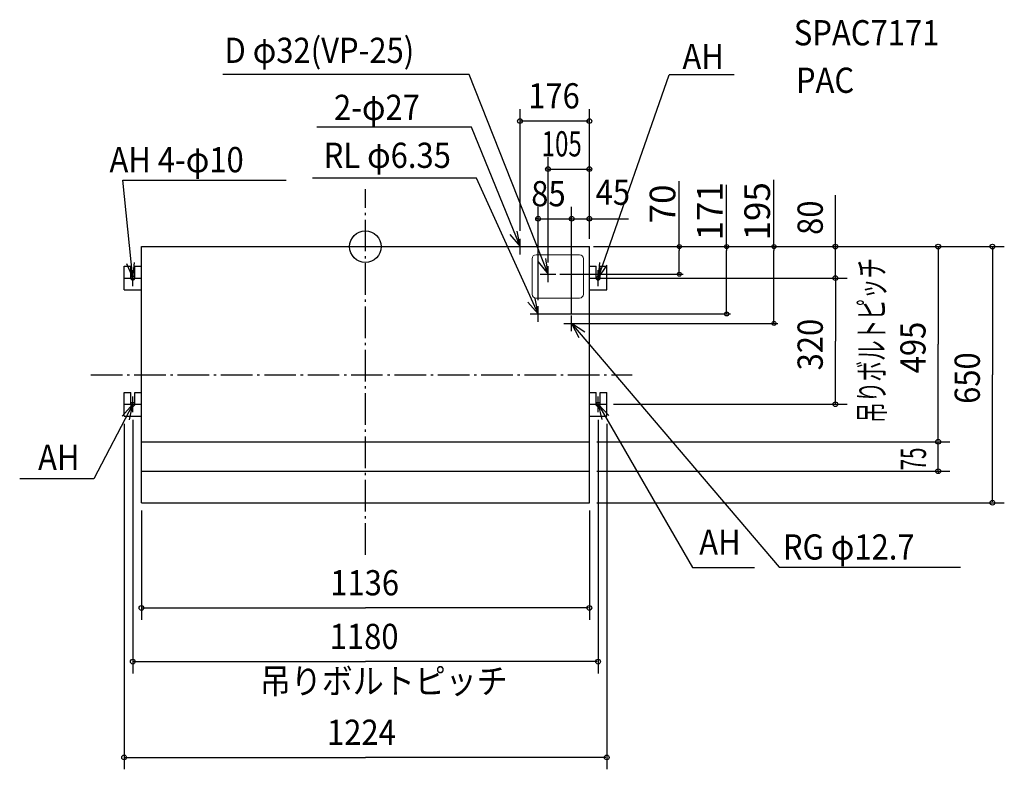
# Model space of a CAD drawing. Extents: x -877 to 1620, y -1326 to 576.
import ezdxf

# ---------------------------------------------------------------- set-up
doc = ezdxf.new("R2010")
doc.units = 0
doc.header["$LTSCALE"] = 20
doc.header["$MEASUREMENT"] = 0
doc.header["$PDMODE"] = 3
doc.header["$PDSIZE"] = -2
doc.linetypes.add('DASHDOT', pattern=[5.5, 4, -0.6, 0.3, -0.6])
doc.layers.get('0').update_dxf_attribs({"linetype": 'CONTINUOUS'})
doc.layers.get('DEFPOINTS').update_dxf_attribs({"linetype": 'CONTINUOUS'})
for name, color, linetype in [('ARRANGE', 1, 'CONTINUOUS'), ('BASIS', 6, 'CONTINUOUS'), ('DETAIL', 5, 'CONTINUOUS'), ('ETC', 83, 'CONTINUOUS'), ('FIX', 241, 'CONTINUOUS'), ('NOTE', 4, 'CONTINUOUS'), ('OUTLINE', 3, 'CONTINUOUS'), ('SIZE', 32, 'CONTINUOUS')]:
    doc.layers.add(name, color=color, linetype=linetype)
doc.styles.get("Standard").update_dxf_attribs({"font": 'SIMPLEX', "width": 0.9, "bigfont": 'BIGFONT'})
doc.dimstyles.get("Standard").update_dxf_attribs({"dimtxt": 65, "dimasz": 10, "dimexe": 10, "dimexo": 10, "dimgap": 10, "dimtad": 1, "dimdec": 0, "dimzin": 0, "dimdsep": 46, "dimtxsty": 'STANDARD', "dimblk": 'ORIGIN', "dimcen": 0.09, "dimadec": 0, "dimazin": 0, "dimtfac": 1, "dimtdec": 0, "dimtofl": 0, "dimtmove": 0, "dimatfit": 3, "dimldrblk": 'ORIGIN', "dimfxl": 1, "dimtolj": 1, "dimtzin": 0, "dimarcsym": 0})

# ---------------------------------------------------------------- blocks, each defined once
blk = doc.blocks.new('_Origin')
at = {"color": 0, "linetype": 'ByBlock', "lineweight": -2}
blk.add_line((0, 0), (-1, 0), dxfattribs=at)
blk.add_circle((0, 0), 0.5, dxfattribs=at)
blk = doc.blocks.new('*D5')
at = {"layer": 'DEFPOINTS', "color": 0, "linetype": 'Continuous', "transparency": 16777216}
for p in [(568, 0), (483, -70), (796, -70)]:
    blk.add_point(p, dxfattribs=at)
at = {"layer": 'SIZE', "color": 0, "linetype": 'Continuous', "lineweight": -2, "transparency": 16777216}
for p, q in [((796, 0), (796, 165.7)), ((578, 0), (806, 0)), ((796, -60), (796, -10)), ((493, -70), (806, -70))]:
    blk.add_line(p, q, dxfattribs=at)
at = {"layer": 'SIZE', "color": 0, "linetype": 'Continuous', "lineweight": -2, "transparency": 16777216, "xscale": 10, "yscale": 10, "zscale": 10}
for p, rotation in [((796, 0), 90), ((796, -70), 270)]:
    blk.add_blockref('_Origin', p, dxfattribs=dict(at, rotation=rotation))
at = {"layer": 'SIZE', "color": 0, "linetype": 'Continuous', "transparency": 16777216, "insert": (753.5, 108.3), "char_height": 65, "attachment_point": 5, "rotation": 90}
blk.add_mtext('\\A1;70', dxfattribs=at)
blk = doc.blocks.new('*D6')
at = {"layer": 'DEFPOINTS', "color": 0, "linetype": 'Continuous', "transparency": 16777216}
for p in [(568, 0), (438, -171), (916, -171)]:
    blk.add_point(p, dxfattribs=at)
at = {"layer": 'SIZE', "color": 0, "linetype": 'Continuous', "lineweight": -2, "transparency": 16777216}
for p, q in [((916, 0), (916, 156.7)), ((578, 0), (926, 0)), ((916, -161), (916, -10)), ((448, -171), (926, -171))]:
    blk.add_line(p, q, dxfattribs=at)
at = {"layer": 'SIZE', "color": 0, "linetype": 'Continuous', "lineweight": -2, "transparency": 16777216, "xscale": 10, "yscale": 10, "zscale": 10}
for p, rotation in [((916, 0), 90), ((916, -171), 270)]:
    blk.add_blockref('_Origin', p, dxfattribs=dict(at, rotation=rotation))
at = {"layer": 'SIZE', "color": 0, "linetype": 'Continuous', "transparency": 16777216, "insert": (873.5, 89.6), "char_height": 65, "attachment_point": 5, "rotation": 90}
blk.add_mtext('\\A1;171', dxfattribs=at)
blk = doc.blocks.new('*D7')
at = {"layer": 'DEFPOINTS', "color": 0, "linetype": 'Continuous', "transparency": 16777216}
for p in [(568, 0), (523, -195), (1036, -195)]:
    blk.add_point(p, dxfattribs=at)
at = {"layer": 'SIZE', "color": 0, "linetype": 'Continuous', "lineweight": -2, "transparency": 16777216}
for p, q in [((1036, 0), (1036, 169.3)), ((578, 0), (1046, 0)), ((1036, -185), (1036, -10)), ((533, -195), (1046, -195))]:
    blk.add_line(p, q, dxfattribs=at)
at = {"layer": 'SIZE', "color": 0, "linetype": 'Continuous', "lineweight": -2, "transparency": 16777216, "xscale": 10, "yscale": 10, "zscale": 10}
for p, rotation in [((1036, 0), 90), ((1036, -195), 270)]:
    blk.add_blockref('_Origin', p, dxfattribs=dict(at, rotation=rotation))
at = {"layer": 'SIZE', "color": 0, "linetype": 'Continuous', "transparency": 16777216, "insert": (993.5, 89.6), "char_height": 65, "attachment_point": 5, "rotation": 90}
blk.add_mtext('\\A1;195', dxfattribs=at)

msp = doc.modelspace()

# ---------------------------------------------------------------- linework, layer by layer
at = {"layer": 'ARRANGE', "linetype": 'Continuous'}
msp.add_circle((0, 0), 40, dxfattribs=at)
msp.add_point((0, 0), dxfattribs=at)
at = {"layer": 'BASIS', "linetype": 'DASHDOT'}
for p, q in [((0, -782), (0, 145.8)), ((-696.3, -325), (676.5, -325))]:
    msp.add_line(p, q, dxfattribs=at)
at = {"layer": 'DETAIL', "linetype": 'Continuous'}
for p, q in [((-568, -650), (-568, 0)), ((-568, 0), (568, 0)), ((568, -650), (568, 0)), ((-612, -50), (-595, -50)), ((-612, -110), (-612, -50)), ((-595, -80), (-595, -50)), ((-585, -50), (-568, -50)), ((-585, -80), (-585, -50)), ((568, -50), (585, -50)), ((585, -80), (585, -50)), ((595, -50), (612, -50)), ((595, -80), (595, -50)), ((612, -110), (612, -50)), ((-612, -110), (-568, -110)), ((568, -110), (612, -110)), ((-612, -430), (-612, -370)), ((-612, -370), (-595, -370)), ((-595, -400), (-595, -370)), ((-585, -400), (-585, -370)), ((-585, -370), (-568, -370)), ((568, -370), (585, -370)), ((585, -400), (585, -370)), ((595, -400), (595, -370)), ((595, -370), (612, -370)), ((612, -430), (612, -370)), ((-612, -430), (-568, -430)), ((568, -430), (612, -430)), ((-568, -495), (568, -495)), ((-568, -570), (568, -570)), ((-568, -650), (568, -650))]:
    msp.add_line(p, q, dxfattribs=at)
at = {"layer": 'DETAIL', "linetype": 'Continuous', "lineweight": 18}
for p, q in [((542.8, -20.8), (432.8, -20.8)), ((422.8, -120.8), (422.8, -30.8)), ((552.8, -120.8), (552.8, -30.8)), ((542.8, -130.8), (432.8, -130.8))]:
    msp.add_line(p, q, dxfattribs=at)
for centre, start, end in [((432.8, -30.8), 90, 180), ((542.8, -30.8), 0, 90), ((432.8, -120.8), 180, 270), ((542.8, -120.8), 270, 0)]:
    msp.add_arc(centre, 10, start, end, dxfattribs=at)
at = {"layer": 'DETAIL', "linetype": 'Continuous'}
for centre in [(-590, -80), (590, -80), (-590, -400), (590, -400)]:
    msp.add_arc(centre, 5, 180, 0, dxfattribs=at)
at = {"layer": 'FIX', "linetype": 'Continuous'}
for centre in [(-590, -80), (590, -80), (-590, -400), (590, -400)]:
    msp.add_circle(centre, 5, dxfattribs=at)
at = {"layer": 'NOTE', "linetype": 'Continuous'}
for p, q in [((263.5, 436.9), (-361.5, 436.9)), ((463, -70), (263.5, 436.9)), ((590, -80), (770.6, 436.1)), ((935.5, 436.1), (770.6, 436.1)), ((269.1, 303.3), (-122.9, 303.3)), ((392, 0), (269.1, 303.3)), ((-590, -80), (-615.4, 168.2)), ((-615.4, 168.2), (-201.3, 168.2)), ((281.6, 173.3), (-134, 173.3)), ((438, -171), (281.6, 173.3)), ((372, 0), (412, 0)), ((392, -20), (392, 20)), ((-590, -100), (-590, -60)), ((443, -70), (483, -70)), ((463, -90), (463, -50)), ((590, -100), (590, -60)), ((-610, -80), (-570, -80)), ((570, -80), (610, -80)), ((418, -171), (458, -171)), ((438, -191), (438, -151)), ((503, -195), (543, -195)), ((523, -215), (523, -175)), ((523, -195), (1049.1, -813.3)), ((-590, -420), (-590, -380)), ((590, -420), (590, -380)), ((-590, -400), (-688.5, -588.9)), ((-610, -400), (-570, -400)), ((570, -400), (610, -400)), ((590, -400), (829.1, -814.2)), ((-688.5, -588.9), (-876.7, -588.9)), ((829.1, -814.2), (986.3, -814.2)), ((1049.1, -813.3), (1509.2, -813.3))]:
    msp.add_line(p, q, dxfattribs=at)
for points in [[(366.3, 30.7), (392, 0), (385.1, 39.4)], [(-605.7, -43.2), (-590, -80), (-585.3, -40.3)], [(438.2, -38.6), (463, -70), (457.2, -30.4)], [(593.5, -40.2), (590, -80), (612.9, -47.2)], [(412, -140.6), (438, -171), (430.6, -131.7)], [(556.5, -216.9), (523, -195), (541.1, -230.7)], [(-598.1, -439.2), (-590, -400), (-616.6, -429.9)], [(617.6, -428.9), (590, -400), (599.4, -438.9)]]:
    msp.add_lwpolyline(points, dxfattribs=at)
at = {"layer": 'OUTLINE', "linetype": 'Continuous'}
for p, q in [((-568, 0), (568, 0)), ((-568, -650), (-568, 0)), ((568, -650), (568, 0)), ((-568, -650), (568, -650))]:
    msp.add_line(p, q, dxfattribs=at)
at = {"layer": 'SIZE', "linetype": 'ByBlock'}
for p, q in [((392, 40), (392, 348.6)), ((568, 20), (568, 348.6)), ((566, 318.6), (394, 318.6)), ((463, -40.4), (463, 226.8)), ((568, 20), (568, 226.8)), ((461, 196.8), (459, 196.8)), ((463, 196.8), (568, 196.8)), ((570, 196.8), (572, 196.8)), ((1191.8, 0), (1191.8, 130.3)), ((438, -135.7), (438, 100.7)), ((523, 40), (523, 100.7)), ((523, -169), (523, 100.7)), ((568, 20), (568, 100.7)), ((436, 70.7), (434, 70.7)), ((438, 70.7), (523, 70.7)), ((521, 70.7), (519, 70.7)), ((523, 70.7), (568, 70.7)), ((525, 70.7), (527, 70.7)), ((570, 70.7), (572, 70.7)), ((587.1, 0), (1620.1, 0)), ((587.1, 0), (1482.4, 0)), ((587.1, 0), (1160.4, 0)), ((1191.8, 2), (1191.8, 4)), ((1191.8, -80), (1191.8, 0)), ((1452.4, -2), (1452.4, -247.5)), ((1590.1, -2), (1590.1, -325)), ((614.1, -80), (1160.4, -80)), ((629.1, -80), (1221.8, -80)), ((1191.8, -82), (1191.8, -240)), ((1191.8, -82), (1191.8, -84)), ((1191.8, -398), (1191.8, -240)), ((1452.4, -493), (1452.4, -247.5)), ((1590.1, -648), (1590.1, -325)), ((629.1, -400), (1221.8, -400)), ((-590, -440), (-590, -1083.2)), ((590, -440), (590, -1083.2)), ((-612, -450), (-612, -1326.4)), ((612, -450), (612, -1326.4)), ((587.1, -495), (1482.4, -495)), ((587.1, -495), (1482.4, -495)), ((1452.4, -493), (1452.4, -491)), ((1452.4, -570), (1452.4, -495)), ((587.1, -570), (1482.4, -570)), ((1452.4, -572), (1452.4, -574)), ((-568, -670), (-568, -947)), ((568, -670), (568, -947)), ((587.1, -650), (1620.1, -650)), ((-566, -917), (0, -917)), ((566, -917), (0, -917)), ((-588, -1053.2), (0, -1053.2)), ((588, -1053.2), (0, -1053.2)), ((-610, -1296.4), (0, -1296.4)), ((610, -1296.4), (0, -1296.4))]:
    msp.add_line(p, q, dxfattribs=at)
at = {"layer": 'SIZE', "linetype": 'Continuous'}
msp.add_line((568, 70.7), (667.4, 70.7), dxfattribs=at)
for centre in [(392, 318.6), (568, 318.6), (463, 196.8), (568, 196.8), (438, 70.7), (523, 70.7), (523, 70.7), (568, 70.7), (1191.8, 0), (1452.4, 0), (1590.1, 0), (1191.8, -80), (1191.8, -80), (1191.8, -400), (1452.4, -495), (1452.4, -495), (1452.4, -570), (1590.1, -650), (-568, -917), (568, -917), (-590, -1053.2), (590, -1053.2), (-612, -1296.4), (612, -1296.4)]:
    msp.add_circle(centre, 6, dxfattribs=at)

# ---------------------------------------------------------------- texts
at = {"layer": 'ETC', "linetype": 'Continuous', "width": 0.9}
for s, p in [('SPAC7171', (1086.4, 510.7)), ('PAC', (1091.7, 390.1))]:
    msp.add_text(s, height=64, dxfattribs=at).set_placement(p)
at = {"layer": 'NOTE', "linetype": 'Continuous', "width": 0.9}
for s, p in [('D φ32(VP-25)', (-357.4, 466.1)), ('AH', (803.9, 450.5)), ('2-φ27', (-79.7, 321.4)), ('AH 4-φ10', (-649, 188.6)), ('RL φ6.35', (-105.9, 199.7)), ('AH', (-830.1, -566.7)), ('AH', (846.5, -781.9)), ('RG φ12.7', (1058.6, -794.2)), ('吊りボルトピッチ', (-267.8, -1134.5))]:
    msp.add_text(s, height=64, dxfattribs=at).set_placement(p)
at = {"layer": 'NOTE', "linetype": 'Continuous', "width": 0.6}
msp.add_text('吊りボルトピッチ', height=64, rotation=90, dxfattribs=at).set_placement((1315.8, -447.4))
at = {"layer": 'SIZE', "linetype": 'ByBlock'}
for s, width, p in [('176', 0.9, (412.8, 350.6)), ('105', 0.7, (446.9, 228.8)), ('85', 0.9, (420.5, 102.3)), ('45', 0.9, (583.7, 106)), ('1136', 0.9, (-89.1, -885)), ('1180', 0.9, (-90.5, -1021.2)), ('1224', 0.9, (-97.4, -1264.4))]:
    msp.add_text(s, height=64, dxfattribs=dict(at, width=width)).set_placement(p)
for s, width, p in [('80', 0.9, (1159.8, 29.7)), ('320', 0.9, (1159.8, -314.1)), ('495', 0.9, (1420.4, -321.6)), ('650', 0.9, (1558.1, -399.1)), ('75', 0.6, (1421.6, -568))]:
    msp.add_text(s, height=64, rotation=90, dxfattribs=dict(at, width=width)).set_placement(p)

# ---------------------------------------------------------------- dimensions: what is measured, and where the dimension line sits
at = {"layer": 'SIZE', "linetype": 'Continuous'}
for base, p2, picture, middle in [((916, -171), (438, -171), '*D6', (916, 89.6)), ((796, -70), (483, -70), '*D5', (796, 108.3)), ((1036, -195), (523, -195), '*D7', (1036, 89.6))]:
    dim = msp.add_linear_dim(base=base, p1=(568, 0), p2=p2, angle=90, dimstyle='Standard', dxfattribs=at)
    dim.commit()
    dim.dimension.update_dxf_attribs({"geometry": picture, "text_midpoint": middle, "dimtype": 160})

doc.saveas('drawing.dxf')
